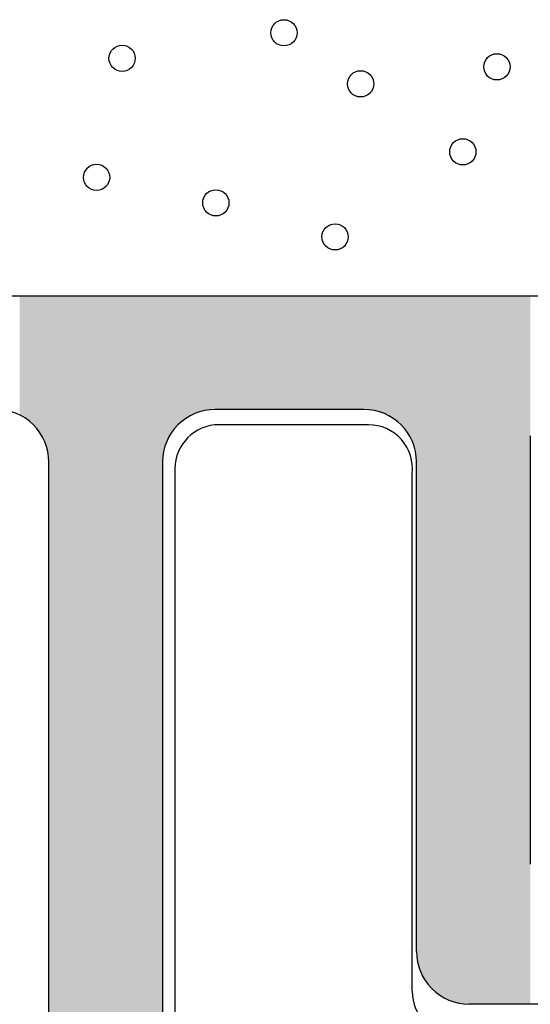
# Model space of a CAD drawing. Extents: x 5703 to 6902, y -25 to 843.
# Drawn here: x 6357 to 6363, y 364 to 375 of the extents above; entities that cross this region are included whole.
import ezdxf

# ---------------------------------------------------------------- set-up
doc = ezdxf.new("R2010")
doc.units = 0
doc.header["$MEASUREMENT"] = 0
for name, color, linetype in [('LEVEL_2', 7, 'CONTINUOUS'), ('SL-caixilho', 3, 'CONTINUOUS'), ('SL-hatch', 252, 'CONTINUOUS')]:
    doc.layers.add(name, color=color, linetype=linetype)

# ---------------------------------------------------------------- blocks, each defined once
blk = doc.blocks.new('*U6')
at = {"layer": 'LEVEL_2', "color": 7}
for points in [[(6358.847, 2008.568), (6358.847, 2009.933), (6358.87, 2008.558)], [(6358.87, 2008.558), (6358.847, 2009.933), (6358.87, 2009.933)], [(6358.87, 2008.558), (6358.87, 2009.933), (6358.879, 2008.553)], [(6358.879, 2008.553), (6358.87, 2009.933), (6358.879, 2009.933)], [(6358.879, 2008.553), (6358.879, 2009.933), (6358.879, 2008.553)], [(6358.879, 2008.553), (6358.879, 2009.933), (6358.879, 2009.933)], [(6358.879, 2008.553), (6358.879, 2009.933), (6358.902, 2008.537)], [(6358.902, 2008.537), (6358.879, 2009.933), (6358.902, 2009.933)], [(6358.902, 2008.537), (6358.902, 2009.933), (6358.927, 2008.52)], [(6358.927, 2008.52), (6358.902, 2009.933), (6358.927, 2009.933)], [(6358.927, 2008.52), (6358.927, 2009.933), (6358.944, 2008.507)], [(6358.944, 2008.507), (6358.927, 2009.933), (6358.944, 2009.933)], [(6358.944, 2008.507), (6358.944, 2009.933), (6358.965, 2008.493)], [(6358.965, 2008.493), (6358.944, 2009.933), (6358.965, 2009.933)], [(6358.965, 2008.493), (6358.965, 2009.933), (6358.965, 2008.493)], [(6358.965, 2008.493), (6358.965, 2009.933), (6358.965, 2009.933)], [(6358.965, 2008.493), (6358.965, 2009.933), (6359.039, 2008.419)], [(6359.039, 2008.419), (6358.965, 2009.933), (6359.039, 2009.933)], [(6359.039, 2008.419), (6359.039, 2009.933), (6359.039, 2008.419)], [(6359.039, 2008.419), (6359.039, 2009.933), (6359.039, 2009.933)], [(6359.039, 2008.419), (6359.039, 2009.933), (6359.041, 2008.416)], [(6359.041, 2008.416), (6359.039, 2009.933), (6359.041, 2009.933)], [(6359.041, 2008.416), (6359.041, 2009.933), (6359.099, 2008.333)], [(6359.099, 2008.333), (6359.041, 2009.933), (6359.099, 2009.933)], [(6359.099, 2008.333), (6359.099, 2009.933), (6359.099, 2008.333)], [(6359.099, 2008.333), (6359.099, 2009.933), (6359.099, 2009.933)], [(6359.099, 2008.333), (6359.099, 2009.933), (6359.143, 2008.239)], [(6359.143, 2008.239), (6359.099, 2009.933), (6359.143, 2009.933)], [(6359.143, 2008.239), (6359.143, 2009.933), (6359.143, 2008.239)], [(6359.143, 2008.239), (6359.143, 2009.933), (6359.143, 2009.933)], [(6359.143, 2008.239), (6359.143, 2009.933), (6359.154, 2008.197)], [(6359.154, 2008.197), (6359.143, 2009.933), (6359.154, 2009.933)], [(6359.154, 2008.197), (6359.154, 2009.933), (6359.17, 2008.138)], [(6359.17, 2008.138), (6359.154, 2009.933), (6359.17, 2009.933)], [(6359.17, 2008.138), (6359.17, 2009.933), (6359.17, 2008.138)], [(6359.17, 2008.138), (6359.17, 2009.933), (6359.17, 2009.933)], [(6359.17, 2008.138), (6359.17, 2009.933), (6359.179, 2008.033)], [(6359.179, 2008.033), (6359.17, 2009.933), (6359.179, 2009.933)], [(6359.255, 1990.111), (6359.179, 2009.933), (6359.255, 2009.933)], [(6359.263, 1990.119), (6359.255, 2009.933), (6359.263, 2009.933)], [(6359.274, 1990.131), (6359.263, 2009.933), (6359.274, 2009.933)], [(6359.304, 1990.161), (6359.274, 2009.933), (6359.304, 2009.933)], [(6359.343, 1990.199), (6359.304, 2009.933), (6359.343, 2009.933)], [(6359.363, 1990.22), (6359.343, 2009.933), (6359.363, 2009.933)], [(6359.388, 1990.245), (6359.363, 2009.933), (6359.388, 2009.933)], [(6359.439, 1990.296), (6359.388, 2009.933), (6359.439, 2009.933)], [(6359.451, 1990.307), (6359.439, 2009.933), (6359.451, 2009.933)], [(6359.495, 1990.351), (6359.451, 2009.933), (6359.495, 2009.933)], [(6359.551, 1990.408), (6359.495, 2009.933), (6359.551, 2009.933)], [(6359.608, 1990.465), (6359.551, 2009.933), (6359.608, 2009.933)], [(6359.662, 1990.519), (6359.608, 2009.933), (6359.662, 2009.933)], [(6359.712, 1990.569), (6359.662, 2009.933), (6359.712, 2009.933)], [(6359.756, 1990.613), (6359.712, 2009.933), (6359.756, 2009.933)], [(6360.061, 1990.917), (6359.756, 2009.933), (6360.061, 2009.933)], [(6360.106, 1990.963), (6360.061, 2009.933), (6360.106, 2009.933)], [(6360.158, 1991.015), (6360.106, 2009.933), (6360.158, 2009.933)], [(6360.214, 1991.071), (6360.158, 2009.933), (6360.214, 2009.933)], [(6360.273, 1991.129), (6360.214, 2009.933), (6360.273, 2009.933)], [(6360.331, 1991.188), (6360.273, 2009.933), (6360.331, 2009.933)], [(6360.388, 1991.244), (6360.331, 2009.933), (6360.388, 2009.933)], [(6360.44, 1991.296), (6360.388, 2009.933), (6360.44, 2009.933)], [(6360.479, 1991.336), (6360.44, 2009.933), (6360.479, 2009.933)], [(6360.485, 2008.098), (6360.479, 2009.933), (6360.485, 2009.933)], [(6360.488, 2008.138), (6360.485, 2009.933), (6360.488, 2009.933)], [(6360.49, 2008.143), (6360.488, 2009.933), (6360.49, 2009.933)], [(6360.516, 2008.239), (6360.49, 2009.933), (6360.516, 2009.933)], [(6360.521, 2008.25), (6360.516, 2009.933), (6360.521, 2009.933)], [(6360.56, 2008.333), (6360.521, 2009.933), (6360.56, 2009.933)], [(6360.571, 2008.35), (6360.56, 2009.933), (6360.571, 2009.933)], [(6360.62, 2008.419), (6360.571, 2009.933), (6360.62, 2009.933)], [(6360.64, 2008.439), (6360.62, 2009.933), (6360.64, 2009.933)], [(6360.694, 2008.493), (6360.64, 2009.933), (6360.694, 2009.933)], [(6360.723, 2008.514), (6360.694, 2009.933), (6360.723, 2009.933)], [(6360.779, 2008.553), (6360.723, 2009.933), (6360.779, 2009.933)], [(6360.819, 2008.572), (6360.779, 2009.933), (6360.819, 2009.933)], [(6360.874, 2008.597), (6360.819, 2009.933), (6360.874, 2009.933)], [(6360.924, 2008.611), (6360.874, 2009.933), (6360.924, 2009.933)], [(6360.975, 2008.624), (6360.924, 2009.933), (6360.975, 2009.933)], [(6360.98, 2008.625), (6360.975, 2009.933), (6360.98, 2009.933)], [(6361.017, 2008.628), (6360.98, 2009.933), (6361.017, 2009.933)], [(6361.045, 2008.63), (6361.017, 2009.933), (6361.045, 2009.933)], [(6361.062, 2008.632), (6361.045, 2009.933), (6361.062, 2009.933)], [(6361.068, 2008.632), (6361.062, 2009.933), (6361.068, 2009.933)], [(6361.079, 2008.633), (6361.068, 2009.933), (6361.079, 2009.933)], [(6361.079, 2008.633), (6361.079, 2009.933), (6361.208, 2008.633)], [(6361.208, 2008.633), (6361.079, 2009.933), (6361.208, 2009.933)], [(6361.208, 2008.633), (6361.208, 2009.933), (6361.248, 2008.633)], [(6361.248, 2008.633), (6361.208, 2009.933), (6361.248, 2009.933)], [(6361.248, 2008.633), (6361.248, 2009.933), (6361.293, 2008.633)], [(6361.293, 2008.633), (6361.248, 2009.933), (6361.293, 2009.933)], [(6361.293, 2008.633), (6361.293, 2009.933), (6361.342, 2008.633)], [(6361.342, 2008.633), (6361.293, 2009.933), (6361.342, 2009.933)], [(6361.342, 2008.633), (6361.342, 2009.933), (6361.394, 2008.633)], [(6361.394, 2008.633), (6361.342, 2009.933), (6361.394, 2009.933)], [(6361.394, 2008.633), (6361.394, 2009.933), (6361.446, 2008.633)], [(6361.446, 2008.633), (6361.394, 2009.933), (6361.446, 2009.933)], [(6361.446, 2008.633), (6361.446, 2009.933), (6361.498, 2008.633)], [(6361.498, 2008.633), (6361.446, 2009.933), (6361.498, 2009.933)], [(6361.498, 2008.633), (6361.498, 2009.933), (6362.624, 2008.633)], [(6362.624, 2008.633), (6361.498, 2009.933), (6362.624, 2009.933)], [(6362.624, 2008.633), (6362.624, 2009.933), (6362.732, 2008.633)], [(6362.732, 2008.633), (6362.624, 2009.933), (6362.732, 2009.933)], [(6362.732, 2008.633), (6362.732, 2009.933), (6362.779, 2008.633)], [(6362.779, 2008.633), (6362.732, 2009.933), (6362.779, 2009.933)], [(6362.779, 2008.633), (6362.779, 2009.933), (6362.801, 2008.631)], [(6362.801, 2008.631), (6362.779, 2009.933), (6362.801, 2009.933)], [(6362.801, 2008.631), (6362.801, 2009.933), (6362.807, 2008.631)], [(6362.807, 2008.631), (6362.801, 2009.933), (6362.807, 2009.933)], [(6362.807, 2008.631), (6362.807, 2009.933), (6362.807, 2008.631)], [(6362.807, 2008.631), (6362.807, 2009.933), (6362.807, 2009.933)], [(6362.807, 2008.631), (6362.807, 2009.933), (6362.824, 2008.629)], [(6362.824, 2008.629), (6362.807, 2009.933), (6362.824, 2009.933)], [(6362.824, 2008.629), (6362.824, 2009.933), (6362.824, 2008.629)], [(6362.824, 2008.629), (6362.824, 2009.933), (6362.824, 2009.933)], [(6362.824, 2008.629), (6362.824, 2009.933), (6362.842, 2008.627)], [(6362.842, 2008.627), (6362.824, 2009.933), (6362.842, 2009.933)], [(6362.842, 2008.627), (6362.842, 2009.933), (6362.852, 2008.626)], [(6362.852, 2008.626), (6362.842, 2009.933), (6362.852, 2009.933)], [(6362.852, 2008.626), (6362.852, 2009.933), (6362.852, 2008.626)], [(6362.852, 2008.626), (6362.852, 2009.933), (6362.852, 2009.933)], [(6362.852, 2008.626), (6362.852, 2009.933), (6362.889, 2008.623)], [(6362.889, 2008.623), (6362.852, 2009.933), (6362.889, 2009.933)], [(6362.889, 2008.623), (6362.889, 2009.933), (6362.889, 2008.623)], [(6362.889, 2008.623), (6362.889, 2009.933), (6362.889, 2009.933)], [(6362.889, 2008.623), (6362.889, 2009.933), (6362.896, 2008.622)], [(6362.896, 2008.622), (6362.889, 2009.933), (6362.896, 2009.933)], [(6362.896, 2008.622), (6362.896, 2009.933), (6362.95, 2008.606)], [(6362.95, 2008.606), (6362.896, 2009.933), (6362.95, 2009.933)], [(6362.95, 2008.606), (6362.95, 2009.933), (6363.009, 2008.588)], [(6363.009, 2008.588), (6362.95, 2009.933), (6363.009, 2009.933)], [(6363.009, 2008.588), (6363.009, 2009.933), (6363.052, 2008.565)], [(6363.052, 2008.565), (6363.009, 2009.933), (6363.052, 2009.933)], [(6363.052, 2008.565), (6363.052, 2009.933), (6363.059, 2008.561)], [(6363.059, 2008.561), (6363.052, 2009.933), (6363.059, 2009.933)], [(6363.059, 2008.561), (6363.059, 2009.933), (6363.112, 2008.532)], [(6363.112, 2008.532), (6363.059, 2009.933), (6363.112, 2009.933)], [(6363.112, 2008.532), (6363.112, 2009.933), (6363.113, 2008.532)], [(6363.113, 2008.532), (6363.112, 2009.933), (6363.113, 2009.933)], [(6363.113, 2008.532), (6363.113, 2009.933), (6363.145, 2008.506)], [(6363.145, 2008.506), (6363.113, 2009.933), (6363.145, 2009.933)], [(6363.145, 2008.506), (6363.145, 2009.933), (6363.161, 2008.493)], [(6363.161, 2008.493), (6363.145, 2009.933), (6363.161, 2009.933)], [(6363.161, 2008.493), (6363.161, 2009.933), (6363.194, 2008.466)], [(6363.194, 2008.466), (6363.161, 2009.933), (6363.194, 2009.933)], [(6363.194, 2008.466), (6363.194, 2009.933), (6363.203, 2008.458)], [(6363.203, 2008.458), (6363.194, 2009.933), (6363.203, 2009.933)], [(6363.203, 2008.458), (6363.203, 2009.933), (6363.204, 2008.458)], [(6363.204, 2008.458), (6363.203, 2009.933), (6363.204, 2009.933)], [(6363.204, 2008.458), (6363.204, 2009.933), (6363.225, 2008.431)], [(6363.225, 2008.431), (6363.204, 2009.933), (6363.225, 2009.933)], [(6363.225, 2008.431), (6363.225, 2009.933), (6363.23, 2008.426)], [(6363.23, 2008.426), (6363.225, 2009.933), (6363.23, 2009.933)], [(6363.23, 2008.426), (6363.23, 2009.933), (6363.238, 2008.416)], [(6363.238, 2008.416), (6363.23, 2009.933), (6363.238, 2009.933)], [(6363.238, 2008.416), (6363.238, 2009.933), (6363.257, 2008.392)], [(6363.257, 2008.392), (6363.238, 2009.933), (6363.257, 2009.933)], [(6363.257, 2008.392), (6363.257, 2009.933), (6363.262, 2008.386)], [(6363.262, 2008.386), (6363.257, 2009.933), (6363.262, 2009.933)], [(6363.262, 2008.386), (6363.262, 2009.933), (6363.275, 2008.371)], [(6363.275, 2008.371), (6363.262, 2009.933), (6363.275, 2009.933)], [(6363.275, 2008.371), (6363.275, 2009.933), (6363.277, 2008.368)], [(6363.277, 2008.368), (6363.275, 2009.933), (6363.277, 2009.933)], [(6363.277, 2008.368), (6363.277, 2009.933), (6363.278, 2008.367)], [(6363.278, 2008.367), (6363.277, 2009.933), (6363.278, 2009.933)], [(6363.278, 2008.367), (6363.278, 2009.933), (6363.281, 2008.361)], [(6363.281, 2008.361), (6363.278, 2009.933), (6363.281, 2009.933)], [(6363.281, 2008.361), (6363.281, 2009.933), (6363.291, 2008.343)], [(6363.291, 2008.343), (6363.281, 2009.933), (6363.291, 2009.933)], [(6363.291, 2008.343), (6363.291, 2009.933), (6363.334, 2008.263)], [(6363.334, 2008.263), (6363.291, 2009.933), (6363.334, 2009.933)], [(6363.334, 2008.263), (6363.334, 2009.933), (6363.34, 2008.244)], [(6363.34, 2008.244), (6363.334, 2009.933), (6363.34, 2009.933)], [(6363.34, 2008.244), (6363.34, 2009.933), (6363.368, 2008.15)], [(6363.368, 2008.15), (6363.34, 2009.933), (6363.368, 2009.933)], [(6363.368, 2008.15), (6363.368, 2009.933), (6363.369, 2008.135)], [(6363.369, 2008.135), (6363.368, 2009.933), (6363.369, 2009.933)], [(6363.369, 2008.135), (6363.369, 2009.933), (6363.379, 2008.033)], [(6363.379, 2008.033), (6363.369, 2009.933), (6363.379, 2009.933)], [(6363.379, 2008.033), (6363.379, 2009.933), (6363.379, 2008.033)], [(6363.379, 2002.433), (6363.379, 2009.933), (6363.384, 2002.378)], [(6363.384, 2002.378), (6363.379, 2009.933), (6363.384, 2009.933)], [(6363.384, 2002.378), (6363.384, 2009.933), (6363.388, 2002.329)], [(6363.388, 2002.329), (6363.384, 2009.933), (6363.388, 2009.933)], [(6363.388, 2002.329), (6363.388, 2009.933), (6363.391, 2002.32)], [(6363.391, 2002.32), (6363.388, 2009.933), (6363.391, 2009.933)], [(6363.391, 2002.32), (6363.391, 2009.933), (6363.416, 2002.228)], [(6363.416, 2002.228), (6363.391, 2009.933), (6363.416, 2009.933)], [(6363.416, 2002.228), (6363.416, 2009.933), (6363.425, 2002.208)], [(6363.425, 2002.208), (6363.416, 2009.933), (6363.425, 2009.933)], [(6363.425, 2002.208), (6363.425, 2009.933), (6363.43, 2002.198)], [(6363.43, 2002.198), (6363.425, 2009.933), (6363.43, 2009.933)], [(6363.43, 2002.198), (6363.43, 2009.933), (6363.46, 2002.133)], [(6363.46, 2002.133), (6363.43, 2009.933), (6363.46, 2009.933)], [(6363.46, 2002.133), (6363.46, 2009.933), (6363.48, 2002.104)], [(6363.48, 2002.104), (6363.46, 2009.933), (6363.48, 2009.933)], [(6363.48, 2002.104), (6363.48, 2009.933), (6363.482, 2002.102)], [(6363.482, 2002.102), (6363.48, 2009.933), (6363.482, 2009.933)], [(6363.482, 2002.102), (6363.482, 2009.933), (6363.52, 2002.048)], [(6363.52, 2002.048), (6363.482, 2009.933), (6363.52, 2009.933)], [(6363.52, 2002.048), (6363.52, 2009.933), (6363.538, 2002.03)], [(6363.538, 2002.03), (6363.52, 2009.933), (6363.538, 2009.933)], [(6363.538, 2002.03), (6363.538, 2009.933), (6363.555, 2002.012)], [(6363.555, 2002.012), (6363.538, 2009.933), (6363.555, 2009.933)], [(6363.555, 2002.012), (6363.555, 2009.933), (6363.594, 2001.974)], [(6363.594, 2001.974), (6363.555, 2009.933), (6363.594, 2009.933)], [(6363.594, 2001.974), (6363.594, 2009.933), (6363.596, 2001.972)], [(6363.596, 2001.972), (6363.594, 2009.933), (6363.596, 2009.933)], [(6363.596, 2001.972), (6363.596, 2009.933), (6363.646, 2001.937)], [(6363.646, 2001.937), (6363.596, 2009.933), (6363.646, 2009.933)], [(6363.646, 2001.937), (6363.646, 2009.933), (6363.655, 2001.931)], [(6363.655, 2001.931), (6363.646, 2009.933), (6363.655, 2009.933)], [(6363.655, 2001.931), (6363.655, 2009.933), (6363.679, 2001.914)], [(6363.679, 2001.914), (6363.655, 2009.933), (6363.679, 2009.933)], [(6363.679, 2001.914), (6363.679, 2009.933), (6363.711, 2001.899)], [(6363.711, 2001.899), (6363.679, 2009.933), (6363.711, 2009.933)], [(6363.711, 2001.899), (6363.711, 2009.933), (6363.75, 2001.881)], [(6363.75, 2001.881), (6363.711, 2009.933), (6363.75, 2009.933)], [(6363.75, 2001.881), (6363.75, 2009.933), (6363.763, 2001.875)], [(6363.763, 2001.875), (6363.75, 2009.933), (6363.763, 2009.933)], [(6363.763, 2001.875), (6363.763, 2009.933), (6363.774, 2001.87)], [(6363.774, 2001.87), (6363.763, 2009.933), (6363.774, 2009.933)], [(6363.774, 2001.87), (6363.774, 2009.933), (6363.808, 2001.86)], [(6363.808, 2001.86), (6363.774, 2009.933), (6363.808, 2009.933)], [(6363.808, 2001.86), (6363.808, 2009.933), (6363.862, 2001.846)], [(6363.862, 2001.846), (6363.808, 2009.933), (6363.862, 2009.933)], [(6363.862, 2001.846), (6363.862, 2009.933), (6363.875, 2001.843)], [(6363.875, 2001.843), (6363.862, 2009.933), (6363.875, 2009.933)], [(6363.875, 2001.843), (6363.875, 2009.933), (6363.979, 2001.833)], [(6363.979, 2001.833), (6363.875, 2009.933), (6363.979, 2009.933)], [(6363.979, 2001.833), (6363.979, 2009.933), (6363.979, 2001.833)], [(6363.979, 2001.833), (6363.979, 2009.933), (6363.979, 2009.933)], [(6363.979, 2001.833), (6363.979, 2009.933), (6364.079, 2001.833)], [(6364.079, 2001.833), (6363.979, 2009.933), (6364.079, 2009.933)], [(6364.079, 2001.833), (6364.079, 2009.933), (6364.196, 2001.833)], [(6364.196, 2001.833), (6364.079, 2009.933), (6364.196, 2009.933)], [(6364.196, 2001.833), (6364.196, 2009.933), (6364.309, 2001.833)], [(6364.309, 2001.833), (6364.196, 2009.933), (6364.309, 2009.933)], [(6364.309, 2001.833), (6364.309, 2009.933), (6364.413, 2001.833)], [(6364.413, 2001.833), (6364.309, 2009.933), (6364.413, 2009.933)], [(6364.413, 2001.833), (6364.413, 2009.933), (6364.504, 2001.833)], [(6364.504, 2001.833), (6364.413, 2009.933), (6364.504, 2009.933)], [(6364.504, 2001.833), (6364.504, 2009.933), (6364.578, 2001.833)], [(6364.578, 2001.833), (6364.504, 2009.933), (6364.578, 2009.933)], [(6364.578, 2001.833), (6364.578, 2009.933), (6364.634, 2001.833)], [(6364.634, 2001.833), (6364.578, 2009.933), (6364.634, 2009.933)], [(6364.634, 2001.833), (6364.634, 2009.933), (6364.668, 2001.833)], [(6364.668, 2001.833), (6364.634, 2009.933), (6364.668, 2009.933)], [(6364.668, 2001.833), (6364.668, 2009.933), (6364.679, 2001.833)], [(6364.679, 2001.833), (6364.668, 2009.933), (6364.679, 2009.933)]]:
    blk.add_solid(points, dxfattribs=at)
at = {"layer": 'LEVEL_2', "color": 7, "extrusion": (0, 0, -1)}
for points in [[(-6359.179, 1990.036), (-6359.179, 2009.933), (-6359.255, 1990.111)], [(-6359.255, 1990.111), (-6359.255, 2009.933), (-6359.263, 1990.119)], [(-6359.263, 1990.119), (-6359.263, 2009.933), (-6359.274, 1990.131)], [(-6359.274, 1990.131), (-6359.274, 2009.933), (-6359.304, 1990.161)], [(-6359.304, 1990.161), (-6359.304, 2009.933), (-6359.343, 1990.199)], [(-6359.343, 1990.199), (-6359.343, 2009.933), (-6359.363, 1990.22)], [(-6359.363, 1990.22), (-6359.363, 2009.933), (-6359.388, 1990.245)], [(-6359.388, 1990.245), (-6359.388, 2009.933), (-6359.439, 1990.296)], [(-6359.439, 1990.296), (-6359.439, 2009.933), (-6359.451, 1990.307)], [(-6359.451, 1990.307), (-6359.451, 2009.933), (-6359.495, 1990.351)], [(-6359.495, 1990.351), (-6359.495, 2009.933), (-6359.551, 1990.408)], [(-6359.551, 1990.408), (-6359.551, 2009.933), (-6359.608, 1990.465)], [(-6359.608, 1990.465), (-6359.608, 2009.933), (-6359.662, 1990.519)], [(-6359.662, 1990.519), (-6359.662, 2009.933), (-6359.712, 1990.569)], [(-6359.712, 1990.569), (-6359.712, 2009.933), (-6359.756, 1990.613)], [(-6359.756, 1990.613), (-6359.756, 2009.933), (-6360.061, 1990.917)], [(-6360.061, 1990.917), (-6360.061, 2009.933), (-6360.106, 1990.963)], [(-6360.106, 1990.963), (-6360.106, 2009.933), (-6360.158, 1991.015)], [(-6360.158, 1991.015), (-6360.158, 2009.933), (-6360.214, 1991.071)], [(-6360.214, 1991.071), (-6360.214, 2009.933), (-6360.273, 1991.129)], [(-6360.273, 1991.129), (-6360.273, 2009.933), (-6360.331, 1991.188)], [(-6360.331, 1991.188), (-6360.331, 2009.933), (-6360.388, 1991.244)], [(-6360.388, 1991.244), (-6360.388, 2009.933), (-6360.44, 1991.296)], [(-6360.44, 1991.296), (-6360.44, 2009.933), (-6360.479, 1991.336)], [(-6360.479, 2008.033), (-6360.479, 2009.933), (-6360.485, 2008.098)], [(-6360.485, 2008.098), (-6360.485, 2009.933), (-6360.488, 2008.138)], [(-6360.488, 2008.138), (-6360.488, 2009.933), (-6360.49, 2008.143)], [(-6360.49, 2008.143), (-6360.49, 2009.933), (-6360.516, 2008.239)], [(-6360.516, 2008.239), (-6360.516, 2009.933), (-6360.521, 2008.25)], [(-6360.521, 2008.25), (-6360.521, 2009.933), (-6360.56, 2008.333)], [(-6360.56, 2008.333), (-6360.56, 2009.933), (-6360.571, 2008.35)], [(-6360.571, 2008.35), (-6360.571, 2009.933), (-6360.62, 2008.419)], [(-6360.62, 2008.419), (-6360.62, 2009.933), (-6360.64, 2008.439)], [(-6360.64, 2008.439), (-6360.64, 2009.933), (-6360.694, 2008.493)], [(-6360.694, 2008.493), (-6360.694, 2009.933), (-6360.723, 2008.514)], [(-6360.723, 2008.514), (-6360.723, 2009.933), (-6360.779, 2008.553)], [(-6360.779, 2008.553), (-6360.779, 2009.933), (-6360.819, 2008.572)], [(-6360.819, 2008.572), (-6360.819, 2009.933), (-6360.874, 2008.597)], [(-6360.874, 2008.597), (-6360.874, 2009.933), (-6360.924, 2008.611)], [(-6360.924, 2008.611), (-6360.924, 2009.933), (-6360.975, 2008.624)], [(-6360.975, 2008.624), (-6360.975, 2009.933), (-6360.98, 2008.625)], [(-6360.98, 2008.625), (-6360.98, 2009.933), (-6361.017, 2008.628)], [(-6361.017, 2008.628), (-6361.017, 2009.933), (-6361.045, 2008.63)], [(-6361.045, 2008.63), (-6361.045, 2009.933), (-6361.062, 2008.632)], [(-6361.062, 2008.632), (-6361.062, 2009.933), (-6361.068, 2008.632)], [(-6361.068, 2008.632), (-6361.068, 2009.933), (-6361.079, 2008.633)], [(-6363.379, 2008.033), (-6363.379, 2009.933), (-6363.379, 2009.933)]]:
    blk.add_solid(points, dxfattribs=at)

msp = doc.modelspace()

# ---------------------------------------------------------------- linework, layer by layer
at = {"layer": 'SL-caixilho'}
for p, q in [((6346.12943, 372.27732), (6364.32936, 372.27736)), ((6361.42937, 370.97736), (6359.72937, 370.97736)), ((6361.48089, 370.80206), (6359.77322, 370.80206)), ((6361.48089, 370.80206), (6359.77322, 370.80206)), ((6363.32936, 370.67736), (6363.32936, 365.77738)), ((6357.82938, 356.9774), (6357.82938, 370.37736)), ((6359.12937, 370.37736), (6359.12937, 356.56496)), ((6362.02937, 364.77738), (6362.02937, 370.37737)), ((6359.27091, 370.29978), (6359.27091, 356.4249)), ((6361.97957, 364.32285), (6361.97957, 370.23995)), ((6365.22936, 364.17738), (6362.62937, 364.17738))]:
    msp.add_line(p, q, dxfattribs=at)
for centre, radius, start, end in [((6357.22938, 370.37736), 0.6, 0, 90.000257), ((6359.72937, 370.37736), 0.6, 90, 180), ((6361.42937, 370.37736), 0.6, 0.00025, 90), ((6359.77322, 370.29981), 0.50226, 90, 180), ((6361.48089, 370.29981), 0.50226, 353.155675, 90), ((6362.62937, 364.77738), 0.6, 179.99975, 270), ((6362.48183, 364.32285), 0.50226, 180, 270)]:
    msp.add_arc(centre, radius, start, end, dxfattribs=at)
at = {"layer": 'SL-hatch'}
for centre in [(6360.51573, 375.28485), (6358.66701, 374.99312), (6362.94825, 374.89587), (6361.39144, 374.70138), (6362.55905, 373.92343), (6358.37511, 373.63169), (6359.73732, 373.33996), (6361.09954, 372.95098)]:
    msp.add_circle(centre, 0.15, dxfattribs=at)

# ---------------------------------------------------------------- block references
at = {"layer": 'SL-caixilho'}
msp.add_blockref('*U6', (-1.35, -1637.65605), dxfattribs=at)

doc.saveas('drawing.dxf')
